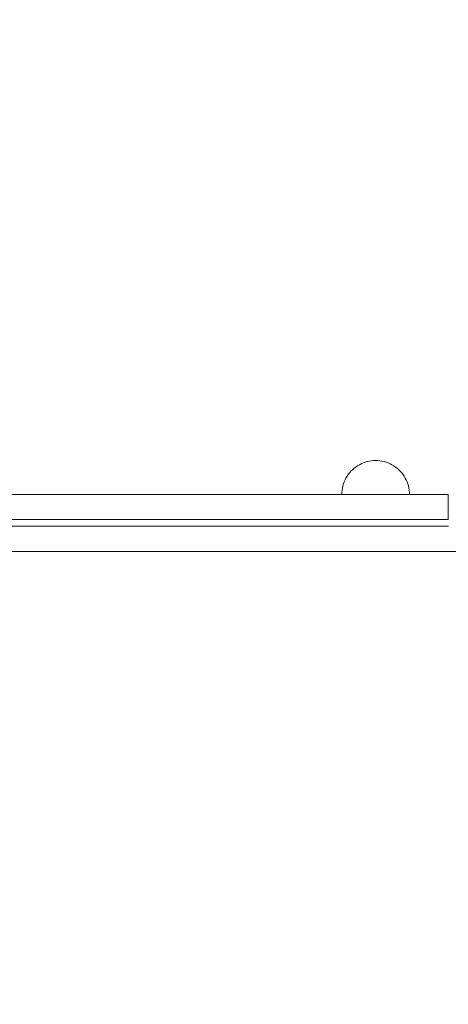
# Model space of a CAD drawing. Units: millimetres. Extents: x 20536 to 29501, y 25874 to 34164.
# Drawn here: x 26147 to 26400, y 30506 to 31088 of the extents above; entities that cross this region are included whole.
import ezdxf

# ---------------------------------------------------------------- set-up
doc = ezdxf.new("R2010")
doc.units = ezdxf.units.MM
doc.header["$MEASUREMENT"] = 0
doc.linetypes.add('Wipeout_Contour', pattern=[1000, 0, -1000])
doc.layers.add('strefa', color=7, linetype='Continuous')
doc.layers.add('strefa_Nr_pióra__7', color=7, linetype='Continuous', lineweight=18)
doc.layers.add('zestaw_Nr_pióra__7', color=7, linetype='Continuous', lineweight=18)
doc.styles.add('GENERATED_STYLE_1', font='txt')
doc.dimstyles.new('GENERATED_STYLE__1', dxfattribs={"dimtxt": 250, "dimasz": 114, "dimexe": 0.18, "dimexo": 300, "dimgap": 0.09, "dimtad": 1, "dimtih": 1, "dimtoh": 1, "dimdec": 0, "dimlfac": 0.1, "dimzin": 0, "dimdsep": 46, "dimtxsty": 'GENERATED_STYLE_1', "dimblk": 'ARROWHEAD_5', "dimblk1": 'ARROWHEAD_5', "dimblk2": 'ARROWHEAD_5', "dimcen": 0.09, "dimclrd": 7, "dimclre": 7, "dimclrt": 7, "dimazin": 0, "dimtfac": 1, "dimtdec": 4, "dimtmove": 0, "dimatfit": 3, "dimfxl": 0, "dimtolj": 1, "dimtzin": 0, "dimarcsym": 0})
doc.dimstyles.new('GENERATED_STYLE__2', dxfattribs={"dimtxt": 250, "dimasz": 114, "dimexe": 0.18, "dimexo": 300, "dimgap": 0.09, "dimtad": 1, "dimdec": 0, "dimlfac": 0.1, "dimzin": 0, "dimdsep": 46, "dimtxsty": 'GENERATED_STYLE_1', "dimblk": 'ARROWHEAD_5', "dimblk1": 'ARROWHEAD_5', "dimblk2": 'ARROWHEAD_5', "dimcen": 0.09, "dimclrd": 7, "dimclre": 7, "dimclrt": 7, "dimazin": 0, "dimtfac": 1, "dimtdec": 4, "dimtmove": 0, "dimatfit": 3, "dimfxl": 0, "dimtolj": 1, "dimtzin": 0, "dimarcsym": 0})

# ---------------------------------------------------------------- blocks, each defined once
blk = doc.blocks.new('*D1')
at = {"layer": 'strefa_Nr_pióra__7', "linetype": 'Continuous'}
for points in [[(20535.53, 33786.17), (20651.41, 33755.12), (20651.41, 33817.22)], [(28506.22, 33786.17), (28390.34, 33817.22), (28390.34, 33755.12)]]:
    blk.add_hatch(color=256, dxfattribs=at).paths.add_polyline_path(points)
for p, q in [((20535.53, 33673.67), (20535.53, 33898.67)), ((28506.22, 33673.67), (28506.22, 33898.67)), ((20535.53, 33786.17), (20651.41, 33817.22)), ((20651.41, 33817.22), (20651.41, 33755.12)), ((28506.22, 33786.17), (28390.34, 33817.22)), ((28390.34, 33755.12), (28390.34, 33817.22)), ((20535.53, 33786.17), (20651.41, 33755.12)), ((20651.41, 33786.17), (28390.34, 33786.17)), ((28506.22, 33786.17), (28390.34, 33755.12))]:
    blk.add_line(p, q, dxfattribs=at)
at = {"color": 254, "linetype": 'Wipeout_Contour', "lineweight": 0, "ltscale": 167556.801608}
blk.add_wipeout([(24211.31, 33811.17), (24830.45, 33811.17), (24830.45, 34111.17), (24211.31, 34111.17)], dxfattribs=at).dxf.layer = 'strefa'
at = {"layer": 'strefa_Nr_pióra__7', "insert": (24236.31, 33836.17), "char_height": 250, "attachment_point": 7, "style": 'GENERATED_STYLE_1'}
blk.add_mtext('\\A1;{\\fArial|b0|i0|c238|p38;797}', dxfattribs=at)
blk = doc.blocks.new('ARROWHEAD_5')
at = {"color": 0, "linetype": 'Continuous', "lineweight": 0}
blk.add_line((0, 0), (-1, 0), dxfattribs=at)
blk.add_solid([(-1, 0.2679), (0, 0), (-1, -0.2679), (-1, 0.2679)], dxfattribs=at)
blk = doc.blocks.new('*D3')
at = {"layer": 'strefa_Nr_pióra__7', "linetype": 'Continuous'}
for points in [[(29388.35, 32902.17), (29357.3, 32786.29), (29419.4, 32786.29)], [(29388.35, 25874.45), (29419.4, 25990.33), (29357.3, 25990.33)]]:
    blk.add_hatch(color=256, dxfattribs=at).paths.add_polyline_path(points)
for p, q in [((29500.85, 32902.17), (29275.85, 32902.17)), ((29388.35, 32902.17), (29357.3, 32786.29)), ((29388.35, 32902.17), (29419.4, 32786.29)), ((29419.4, 32786.29), (29357.3, 32786.29)), ((29388.35, 25990.33), (29388.35, 32786.29)), ((29388.35, 25874.45), (29357.3, 25990.33)), ((29357.3, 25990.33), (29419.4, 25990.33)), ((29388.35, 25874.45), (29419.4, 25990.33)), ((29500.85, 25874.45), (29275.85, 25874.45))]:
    blk.add_line(p, q, dxfattribs=at)
at = {"color": 254, "linetype": 'Wipeout_Contour', "lineweight": 0, "ltscale": 165754.107202}
blk.add_wipeout([(29363.35, 29078.74), (29363.35, 29697.88), (29063.35, 29697.88), (29063.35, 29078.74)], dxfattribs=at).dxf.layer = 'strefa'
at = {"layer": 'strefa_Nr_pióra__7', "insert": (29338.35, 29103.74), "char_height": 250, "attachment_point": 7, "rotation": 90, "style": 'GENERATED_STYLE_1'}
blk.add_mtext('\\A1;{\\fArial|b0|i0|c238|p38;703}', dxfattribs=at)

msp = doc.modelspace()

# ---------------------------------------------------------------- linework, layer by layer
at = {"layer": 'zestaw_Nr_pióra__7', "linetype": 'Continuous'}
for p, q in [((26353.5, 30827.03), (26352.28, 30826.76)), ((26354.74, 30827.23), (26353.5, 30827.03)), ((26355.99, 30827.35), (26354.74, 30827.23)), ((26357.25, 30827.39), (26355.99, 30827.35)), ((26357.25, 30827.39), (26358.51, 30827.35)), ((26358.51, 30827.35), (26359.76, 30827.23)), ((26359.76, 30827.23), (26361, 30827.03)), ((26361, 30827.03), (26362.22, 30826.76)), ((26342.67, 30821.08), (26341.84, 30820.14)), ((26343.56, 30821.97), (26342.67, 30821.08)), ((26344.5, 30822.8), (26343.56, 30821.97)), ((26345.49, 30823.57), (26344.5, 30822.8)), ((26346.53, 30824.27), (26345.49, 30823.57)), ((26347.61, 30824.91), (26346.53, 30824.27)), ((26348.73, 30825.48), (26347.61, 30824.91)), ((26349.89, 30825.98), (26348.73, 30825.48)), ((26351.07, 30826.41), (26349.89, 30825.98)), ((26352.28, 30826.76), (26351.07, 30826.41)), ((26362.22, 30826.76), (26363.43, 30826.41)), ((26363.43, 30826.41), (26364.61, 30825.98)), ((26364.61, 30825.98), (26365.77, 30825.48)), ((26365.77, 30825.48), (26366.88, 30824.91)), ((26366.88, 30824.91), (26367.97, 30824.27)), ((26367.97, 30824.27), (26369.01, 30823.57)), ((26369.01, 30823.57), (26370, 30822.8)), ((26370, 30822.8), (26370.94, 30821.97)), ((26370.94, 30821.97), (26371.83, 30821.08)), ((26371.83, 30821.08), (26372.66, 30820.14)), ((26339.15, 30815.9), (26338.65, 30814.75)), ((26339.72, 30817.02), (26339.15, 30815.9)), ((26340.36, 30818.1), (26339.72, 30817.02)), ((26341.07, 30819.14), (26340.36, 30818.1)), ((26341.84, 30820.14), (26341.07, 30819.14)), ((26372.66, 30820.14), (26373.43, 30819.14)), ((26373.43, 30819.14), (26374.14, 30818.1)), ((26374.14, 30818.1), (26374.78, 30817.02)), ((26374.78, 30817.02), (26375.35, 30815.9)), ((26375.35, 30815.9), (26375.85, 30814.75)), ((26337.41, 30809.9), (26337.29, 30808.64)), ((26337.6, 30811.14), (26337.41, 30809.9)), ((26337.88, 30812.36), (26337.6, 30811.14)), ((26338.23, 30813.57), (26337.88, 30812.36)), ((26338.65, 30814.75), (26338.23, 30813.57)), ((26375.85, 30814.75), (26376.27, 30813.57)), ((26376.27, 30813.57), (26376.62, 30812.36)), ((26376.62, 30812.36), (26376.9, 30811.14)), ((26376.9, 30811.14), (26377.09, 30809.9)), ((26377.09, 30809.9), (26377.21, 30808.64)), ((26049.03, 30807.35), (26147.34, 30807.35)), ((26147.34, 30807.35), (26169.87, 30807.35)), ((26169.87, 30807.35), (26189.96, 30807.35)), ((26189.96, 30807.35), (26206.11, 30807.35)), ((26206.11, 30807.35), (26217.13, 30807.35)), ((26217.13, 30807.35), (26222.18, 30807.35)), ((26222.18, 30807.35), (26222.43, 30807.35)), ((26222.43, 30807.35), (26225.24, 30807.35)), ((26225.24, 30807.35), (26233.25, 30807.35)), ((26233.25, 30807.35), (26245.91, 30807.35)), ((26245.91, 30807.35), (26262.4, 30807.35)), ((26262.4, 30807.35), (26281.61, 30807.35)), ((26281.61, 30807.35), (26302.28, 30807.35)), ((26302.28, 30807.35), (26325.16, 30807.35)), ((26325.16, 30807.35), (26347.02, 30807.35)), ((26337.29, 30808.64), (26337.25, 30807.39)), ((26337.29, 30807.39), (26337.25, 30807.39)), ((26337.41, 30807.39), (26337.29, 30807.39)), ((26337.6, 30807.39), (26337.41, 30807.39)), ((26337.88, 30807.39), (26337.6, 30807.39)), ((26338.23, 30807.39), (26337.88, 30807.39)), ((26338.65, 30807.39), (26338.23, 30807.39)), ((26339.15, 30807.39), (26338.65, 30807.39)), ((26339.72, 30807.39), (26339.15, 30807.39)), ((26340.36, 30807.39), (26339.72, 30807.39)), ((26341.07, 30807.39), (26340.36, 30807.39)), ((26341.84, 30807.39), (26341.07, 30807.39)), ((26342.67, 30807.39), (26341.84, 30807.39)), ((26343.56, 30807.39), (26342.67, 30807.39)), ((26344.5, 30807.39), (26343.56, 30807.39)), ((26345.49, 30807.39), (26344.5, 30807.39)), ((26346.53, 30807.39), (26345.49, 30807.39)), ((26347.61, 30807.39), (26346.53, 30807.39)), ((26347.02, 30807.35), (26366.49, 30807.35)), ((26348.73, 30807.39), (26347.61, 30807.39)), ((26349.89, 30807.39), (26348.73, 30807.39)), ((26351.07, 30807.39), (26349.89, 30807.39)), ((26352.28, 30807.39), (26351.07, 30807.39)), ((26353.5, 30807.39), (26352.28, 30807.39)), ((26354.74, 30807.39), (26353.5, 30807.39)), ((26355.99, 30807.39), (26354.74, 30807.39)), ((26357.25, 30807.39), (26355.99, 30807.39)), ((26358.51, 30807.39), (26357.25, 30807.39)), ((26359.76, 30807.39), (26358.51, 30807.39)), ((26361, 30807.39), (26359.76, 30807.39)), ((26362.22, 30807.39), (26361, 30807.39)), ((26363.43, 30807.39), (26362.22, 30807.39)), ((26364.61, 30807.39), (26363.43, 30807.39)), ((26365.77, 30807.39), (26364.61, 30807.39)), ((26366.88, 30807.39), (26365.77, 30807.39)), ((26366.49, 30807.35), (26382.37, 30807.35)), ((26367.97, 30807.39), (26366.88, 30807.39)), ((26369.01, 30807.39), (26367.97, 30807.39)), ((26370, 30807.39), (26369.01, 30807.39)), ((26370.94, 30807.39), (26370, 30807.39)), ((26371.83, 30807.39), (26370.94, 30807.39)), ((26372.66, 30807.39), (26371.83, 30807.39)), ((26373.43, 30807.39), (26372.66, 30807.39)), ((26374.14, 30807.39), (26373.43, 30807.39)), ((26374.78, 30807.39), (26374.14, 30807.39)), ((26375.35, 30807.39), (26374.78, 30807.39)), ((26375.85, 30807.39), (26375.35, 30807.39)), ((26376.27, 30807.39), (26375.85, 30807.39)), ((26376.62, 30807.39), (26376.27, 30807.39)), ((26376.9, 30807.39), (26376.62, 30807.39)), ((26377.09, 30807.39), (26376.9, 30807.39)), ((26377.21, 30807.39), (26377.09, 30807.39)), ((26377.21, 30808.64), (26377.25, 30807.39)), ((26377.25, 30807.39), (26377.21, 30807.39)), ((26382.37, 30807.35), (26393.68, 30807.35)), ((26393.68, 30807.35), (26399.7, 30807.35)), ((26399.7, 30807.35), (26400.15, 30807.35)), ((26400.15, 30792.47), (26400.15, 30807.35)), ((26049.03, 30792.47), (26147.34, 30792.47)), ((26147.34, 30792.47), (26169.87, 30792.47)), ((26169.87, 30792.47), (26189.96, 30792.47)), ((26189.96, 30792.47), (26206.11, 30792.47)), ((26206.11, 30792.47), (26217.13, 30792.47)), ((26217.13, 30792.47), (26222.18, 30792.47)), ((26222.18, 30792.47), (26222.43, 30792.47)), ((26222.43, 30792.47), (26225.24, 30792.47)), ((26225.24, 30792.47), (26233.25, 30792.47)), ((26233.25, 30792.47), (26245.91, 30792.47)), ((26245.91, 30792.47), (26262.4, 30792.47)), ((26262.4, 30792.47), (26281.61, 30792.47)), ((26281.61, 30792.47), (26302.28, 30792.47)), ((26302.28, 30792.47), (26325.16, 30792.47)), ((26325.16, 30792.47), (26347.02, 30792.47)), ((26347.02, 30792.47), (26366.49, 30792.47)), ((26366.49, 30792.47), (26382.37, 30792.47)), ((26382.37, 30792.47), (26393.68, 30792.47)), ((26393.68, 30792.47), (26399.7, 30792.47)), ((26399.7, 30792.47), (26400.15, 30792.47)), ((26083.41, 30788.57), (26400.27, 30788.57)), ((26433.19, 30773.57), (26035.15, 30773.57)), ((26400.27, 30773.57), (26083.41, 30773.57))]:
    msp.add_line(p, q, dxfattribs=at)

# ---------------------------------------------------------------- next in the draw order: dimensions: what is measured, and where the dimension line sits
at = {"layer": 'strefa', "linetype": 'Continuous'}
dim = msp.add_linear_dim(base=(28506.22, 33786.17), p1=(20535.53, 30584.47), p2=(28506.22, 30520.11), dimstyle='GENERATED_STYLE__1', dxfattribs=at)
dim.commit()
dim.dimension.update_dxf_attribs({"geometry": '*D1', "text_midpoint": (24520.88, 33961.17), "dimtype": 160})

# ---------------------------------------------------------------- next in the draw order: dimensions: what is measured, and where the dimension line sits
dim = msp.add_linear_dim(base=(29388.35, 32902.17), p1=(25611.22, 25874.45), p2=(22420.08, 32902.17), angle=90, dimstyle='GENERATED_STYLE__2', dxfattribs=at)
dim.commit()
dim.dimension.update_dxf_attribs({"geometry": '*D3', "text_midpoint": (29213.35, 29388.31), "dimtype": 160, "text_rotation": 90})

doc.saveas('drawing.dxf')
